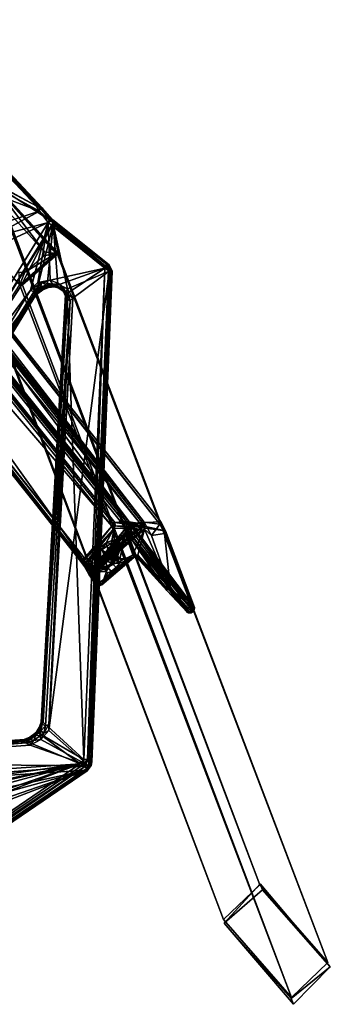
# Model space of a CAD drawing. Units: inches. Extents: x -2 to 322, y -6 to 178.
# Drawn here: x 268 to 272, y 23 to 35 of the extents above; entities that cross this region are included whole.
import ezdxf

# ---------------------------------------------------------------- set-up
doc = ezdxf.new("R2010")
doc.units = ezdxf.units.IN
doc.header["$MEASUREMENT"] = 0
doc.layers.add('SEAT-FRAME', color=5, linetype='Continuous')
doc.layers.add('SEAT-SEAT', color=5, linetype='Continuous')

# ---------------------------------------------------------------- blocks, each defined once
blk = doc.blocks.new('LMGE20_HAM_0T')
at = {"layer": 'SEAT-FRAME'}
for points in [[(7.621, -0.185, 12.399), (7.583, -0.195, 12.366), (-2.042, -7.874, 14.036)], [(-2.024, -7.884, 14.064), (7.621, -0.185, 12.399), (-2.042, -7.874, 14.036)], [(7.583, -0.195, 12.366), (2.004, -4.646, 13.322), (-2.042, -7.874, 14.036)], [(8.048, -0.705, 12.69), (7.621, -0.185, 12.399), (-2.024, -7.884, 14.064)], [(-1.867, -7.808, 13.802), (7.877, -0.133, 12.163), (-1.449, -8.164, 14.019)], [(7.877, -0.133, 12.163), (-1.867, -7.808, 13.802), (3.147, -3.833, 12.957)], [(-1.449, -8.164, 14.019), (7.877, -0.133, 12.163), (7.845, -0.699, 12.395)], [(-2.024, -7.884, 14.064), (-1.475, -8.348, 14.353), (8.048, -0.705, 12.69)], [(-1.461, -8.377, 14.361), (8.048, -0.705, 12.69), (-1.475, -8.348, 14.353)], [(8.048, -0.705, 12.69), (-1.461, -8.377, 14.361), (8.069, -0.731, 12.683)], [(-1.461, -8.377, 14.361), (-1.437, -8.389, 14.355), (8.069, -0.731, 12.683)], [(-1.416, -8.183, 14.015), (-1.449, -8.164, 14.019), (7.845, -0.699, 12.395)], [(8.069, -0.731, 12.683), (-1.437, -8.389, 14.355), (8.081, -0.75, 12.665)], [(-1.437, -8.389, 14.355), (-1.411, -8.402, 14.328), (8.081, -0.75, 12.665)], [(-1.422, -8.793, 13.315), (-1.397, -8.588, 13.242), (8.762, -0.762, 11.269)], [(8.784, -0.773, 11.281), (-1.422, -8.793, 13.315), (8.762, -0.762, 11.269)], [(7.872, -0.715, 12.388), (-1.416, -8.183, 14.015), (7.845, -0.699, 12.395)], [(-1.403, -8.204, 13.996), (-1.416, -8.183, 14.015), (7.872, -0.715, 12.388)], [(-1.411, -8.402, 14.328), (8.798, -0.791, 11.339), (8.081, -0.75, 12.665)], [(7.882, -0.742, 12.368), (-1.403, -8.204, 13.996), (7.872, -0.715, 12.388)], [(-1.403, -8.204, 13.996), (7.882, -0.742, 12.368), (-1.39, -8.357, 13.627)], [(-1.397, -8.588, 13.242), (8.055, -1.162, 11.355), (8.762, -0.762, 11.269)], [(7.882, -0.742, 12.368), (7.938, -0.944, 11.879), (-1.39, -8.357, 13.627)], [(8.8, -0.786, 11.308), (-1.422, -8.793, 13.315), (8.784, -0.773, 11.281)], [(-1.393, -8.803, 13.357), (-1.422, -8.793, 13.315), (8.8, -0.786, 11.308)], [(-1.411, -8.402, 14.328), (-1.393, -8.803, 13.357), (8.798, -0.791, 11.339)], [(8.8, -0.786, 11.308), (8.798, -0.791, 11.339), (-1.393, -8.803, 13.357)], [(-1.39, -8.357, 13.627), (7.938, -0.944, 11.879), (-1.413, -8.532, 13.268)], [(7.938, -0.944, 11.879), (8.021, -1.121, 11.382), (-1.413, -8.532, 13.268)], [(-1.413, -8.532, 13.268), (8.021, -1.121, 11.382), (-1.399, -8.555, 13.244)], [(8.021, -1.121, 11.382), (8.045, -1.129, 11.358), (-1.399, -8.555, 13.244)], [(-1.397, -8.588, 13.242), (-1.399, -8.555, 13.244), (8.045, -1.129, 11.358)], [(8.055, -1.162, 11.355), (-1.397, -8.588, 13.242), (8.045, -1.129, 11.358)], [(3.147, -3.833, 12.957), (-1.881, -7.768, 13.812), (3.465, -3.545, 12.913)], [(-1.881, -7.768, 13.812), (0.084, -6.188, 13.518), (3.465, -3.545, 12.913)], [(-1.867, -7.808, 13.802), (-1.881, -7.768, 13.812), (3.147, -3.833, 12.957)], [(2.004, -4.646, 13.322), (0.084, -6.188, 13.518), (-2.042, -7.874, 14.036)], [(2.572, -6.146, 28.313), (2.597, -6.152, 28.306), (-6.584, -9.624, 0.236)], [(0.084, -6.188, 13.518), (-1.911, -7.761, 13.839), (-2.042, -7.874, 14.036)], [(-1.881, -7.768, 13.812), (-1.911, -7.761, 13.839), (0.084, -6.188, 13.518)], [(2.996, -6.625, 28.234), (2.991, -6.65, 28.239), (-6.131, -10.099, 0.236)], [(1.696, -6.996, 28.704), (1.694, -6.963, 28.701), (-7.598, -10.51, 0.236)], [(2.124, -7.458, 28.622), (2.096, -7.454, 28.631), (-7.145, -10.985, 0.236)], [(-1.975, -7.805, 13.807), (-2.085, -7.867, 13.403), (-2.042, -7.874, 14.036)], [(-1.975, -7.805, 13.807), (-1.961, -7.807, 13.774), (-2.085, -7.867, 13.403)], [(-2.041, -7.881, 13.393), (-2.085, -7.867, 13.403), (-1.961, -7.807, 13.774)], [(-1.911, -7.761, 13.839), (-1.975, -7.805, 13.807), (-2.042, -7.874, 14.036)], [(-1.961, -7.807, 13.774), (-1.924, -7.821, 13.769), (-2.041, -7.881, 13.393)], [(-1.98, -7.859, 13.574), (-2.041, -7.881, 13.393), (-1.924, -7.821, 13.769)], [(-1.924, -7.789, 13.809), (-1.975, -7.805, 13.807), (-1.911, -7.761, 13.839)], [(-1.924, -7.789, 13.809), (-1.961, -7.807, 13.774), (-1.975, -7.805, 13.807)], [(-1.961, -7.807, 13.774), (-1.924, -7.789, 13.809), (-1.892, -7.805, 13.796)], [(-1.924, -7.821, 13.769), (-1.961, -7.807, 13.774), (-1.892, -7.805, 13.796)], [(-1.875, -7.88, 13.767), (-1.947, -7.855, 13.655), (-1.924, -7.821, 13.769)], [(-1.881, -7.768, 13.812), (-1.924, -7.789, 13.809), (-1.911, -7.761, 13.839)], [(-1.892, -7.805, 13.796), (-1.924, -7.789, 13.809), (-1.881, -7.768, 13.812)], [(-1.475, -8.196, 13.993), (-1.924, -7.821, 13.769), (-1.892, -7.805, 13.796)], [(-1.769, -7.965, 13.827), (-1.924, -7.821, 13.769), (-1.475, -8.196, 13.993)], [(-1.875, -7.88, 13.767), (-1.924, -7.821, 13.769), (-1.769, -7.965, 13.827)], [(-1.867, -7.808, 13.802), (-1.892, -7.805, 13.796), (-1.881, -7.768, 13.812)], [(-1.449, -8.164, 14.019), (-1.475, -8.196, 13.993), (-1.892, -7.805, 13.796)], [(-1.867, -7.808, 13.802), (-1.449, -8.164, 14.019), (-1.892, -7.805, 13.796)], [(-2.042, -7.874, 14.036), (-2.228, -8, 13.442), (-2.041, -7.91, 14.055)], [(-2.217, -7.964, 13.428), (-2.228, -8, 13.442), (-2.042, -7.874, 14.036)], [(-2.043, -7.932, 14.041), (-2.041, -7.91, 14.055), (-2.228, -8, 13.442)], [(-2.214, -8.033, 13.443), (-2.043, -7.932, 14.041), (-2.228, -8, 13.442)], [(-2.228, -8, 13.442), (-2.217, -7.964, 13.428), (-2.212, -7.982, 13.398)], [(-2.042, -7.874, 14.036), (-2.085, -7.867, 13.403), (-2.217, -7.964, 13.428)], [(-2.092, -7.883, 13.38), (-2.217, -7.964, 13.428), (-2.085, -7.867, 13.403)], [(-2.212, -7.982, 13.398), (-2.217, -7.964, 13.428), (-2.092, -7.883, 13.38)], [(-2.042, -8.096, 13.703), (-2.043, -7.932, 14.041), (-2.214, -8.033, 13.443)], [(-2.081, -7.911, 13.36), (-2.212, -7.982, 13.398), (-2.092, -7.883, 13.38)], [(-2.194, -7.999, 13.383), (-2.212, -7.982, 13.398), (-2.081, -7.911, 13.36)], [(-2.194, -7.999, 13.383), (-2.081, -7.911, 13.36), (-1.826, -8.433, 13.31)], [(-2.092, -7.883, 13.38), (-2.085, -7.867, 13.403), (-2.063, -7.888, 13.371)], [(-2.081, -7.911, 13.36), (-2.092, -7.883, 13.38), (-2.063, -7.888, 13.371)], [(-2.063, -7.888, 13.371), (-2.085, -7.867, 13.403), (-2.041, -7.881, 13.393)], [(-2.081, -7.911, 13.36), (-2.063, -7.888, 13.371), (-1.511, -8.543, 13.251)], [(-2.081, -7.911, 13.36), (-1.489, -8.59, 13.241), (-1.826, -8.433, 13.31)], [(-1.511, -8.543, 13.251), (-1.489, -8.59, 13.241), (-2.081, -7.911, 13.36)], [(-2.041, -7.881, 13.393), (-1.489, -8.525, 13.271), (-2.063, -7.888, 13.371)], [(-1.511, -8.543, 13.251), (-2.063, -7.888, 13.371), (-1.489, -8.525, 13.271)], [(-2.041, -7.91, 14.055), (-2.043, -7.932, 14.041), (-1.552, -8.344, 14.285)], [(-1.552, -8.344, 14.285), (-2.043, -7.932, 14.041), (-1.94, -8.161, 13.793)], [(-2.043, -7.932, 14.041), (-2, -8.11, 13.764), (-1.94, -8.161, 13.793)], [(-2.042, -8.096, 13.703), (-2, -8.11, 13.764), (-2.043, -7.932, 14.041)], [(-2.024, -7.884, 14.064), (-2.042, -7.874, 14.036), (-2.041, -7.91, 14.055)], [(-2.041, -7.881, 13.393), (-1.98, -7.859, 13.574), (-1.974, -7.887, 13.527)], [(-2.041, -7.881, 13.393), (-1.9, -8.033, 13.385), (-1.489, -8.525, 13.271)], [(-2.041, -7.881, 13.393), (-1.951, -7.953, 13.438), (-1.9, -8.033, 13.385)], [(-1.951, -7.953, 13.438), (-2.041, -7.881, 13.393), (-1.974, -7.887, 13.527)], [(-2.041, -7.91, 14.055), (-1.475, -8.348, 14.353), (-2.024, -7.884, 14.064)], [(-1.513, -8.353, 14.326), (-1.475, -8.348, 14.353), (-2.041, -7.91, 14.055)], [(-1.513, -8.353, 14.326), (-2.041, -7.91, 14.055), (-1.552, -8.344, 14.285)], [(-1.985, -7.883, 13.642), (-1.996, -8.047, 13.635), (-1.999, -7.923, 13.527)], [(-1.999, -7.923, 13.527), (-1.984, -7.969, 13.462), (-1.974, -7.887, 13.527)], [(-1.999, -7.923, 13.527), (-1.996, -8.047, 13.635), (-1.984, -7.969, 13.462)], [(-1.996, -8.047, 13.635), (-1.985, -7.883, 13.642), (-1.957, -8.045, 13.723)], [(-1.924, -7.895, 13.751), (-1.985, -7.883, 13.642), (-1.947, -7.855, 13.655)], [(-1.985, -7.883, 13.642), (-1.924, -7.895, 13.751), (-1.957, -8.045, 13.723)], [(-1.974, -7.887, 13.527), (-1.984, -7.969, 13.462), (-1.951, -7.953, 13.438)], [(-1.984, -7.969, 13.462), (-1.95, -8.026, 13.414), (-1.951, -7.953, 13.438)], [(-1.872, -7.926, 13.802), (-1.957, -8.045, 13.723), (-1.924, -7.895, 13.751)], [(-1.891, -8.096, 13.766), (-1.957, -8.045, 13.723), (-1.872, -7.926, 13.802)], [(-1.951, -7.953, 13.438), (-1.95, -8.026, 13.414), (-1.9, -8.033, 13.385)], [(-1.875, -7.88, 13.767), (-1.924, -7.895, 13.751), (-1.947, -7.855, 13.655)], [(-1.872, -7.926, 13.802), (-1.924, -7.895, 13.751), (-1.875, -7.88, 13.767)], [(-1.813, -7.974, 13.832), (-1.891, -8.096, 13.766), (-1.872, -7.926, 13.802)], [(-1.769, -7.965, 13.827), (-1.813, -7.974, 13.832), (-1.875, -7.88, 13.767)], [(-1.813, -7.974, 13.832), (-1.872, -7.926, 13.802), (-1.875, -7.88, 13.767)], [(-1.813, -7.974, 13.832), (-1.769, -7.965, 13.827), (-1.756, -8.034, 13.836)], [(-1.666, -8.09, 13.792), (-1.769, -7.965, 13.827), (-1.475, -8.196, 13.993)], [(-1.666, -8.09, 13.792), (-1.756, -8.034, 13.836), (-1.769, -7.965, 13.827)], [(-2.214, -8.019, 13.407), (-2.228, -8, 13.442), (-2.212, -7.982, 13.398)], [(-2.214, -8.019, 13.407), (-2.214, -8.033, 13.443), (-2.228, -8, 13.442)], [(-2.214, -8.019, 13.407), (-2.212, -7.982, 13.398), (-2.194, -7.999, 13.383)], [(-2.194, -7.999, 13.383), (-1.826, -8.433, 13.31), (-2.214, -8.019, 13.407)], [(-2.214, -8.019, 13.407), (-1.848, -8.448, 13.332), (-2.214, -8.033, 13.443)], [(-1.856, -8.45, 13.368), (-1.99, -8.219, 13.555), (-2.214, -8.033, 13.443)], [(-2.038, -8.158, 13.576), (-2.056, -8.111, 13.637), (-2.214, -8.033, 13.443)], [(-2.214, -8.033, 13.443), (-1.848, -8.448, 13.332), (-1.856, -8.45, 13.368)], [(-2.214, -8.033, 13.443), (-1.99, -8.219, 13.555), (-2.038, -8.158, 13.576)], [(-2.214, -8.033, 13.443), (-2.056, -8.111, 13.637), (-2.042, -8.096, 13.703)], [(-2, -8.11, 13.764), (-2.042, -8.096, 13.703), (-1.957, -8.045, 13.723)], [(-1.996, -8.047, 13.635), (-1.986, -8.093, 13.559), (-1.984, -7.969, 13.462)], [(-1.984, -7.969, 13.462), (-1.986, -8.093, 13.559), (-1.95, -8.026, 13.414)], [(-1.95, -8.026, 13.414), (-1.986, -8.093, 13.559), (-1.902, -8.089, 13.39)], [(-1.986, -8.093, 13.559), (-1.934, -8.162, 13.528), (-1.902, -8.089, 13.39)], [(-1.95, -8.026, 13.414), (-1.902, -8.089, 13.39), (-1.9, -8.033, 13.385)], [(-1.902, -8.089, 13.39), (-1.934, -8.162, 13.528), (-1.845, -8.147, 13.394)], [(-1.824, -8.116, 13.38), (-1.9, -8.033, 13.385), (-1.902, -8.089, 13.39)], [(-1.845, -8.147, 13.394), (-1.824, -8.116, 13.38), (-1.902, -8.089, 13.39)], [(-1.489, -8.525, 13.271), (-1.9, -8.033, 13.385), (-1.824, -8.116, 13.38)], [(-1.756, -8.034, 13.836), (-1.891, -8.096, 13.766), (-1.813, -7.974, 13.832)], [(-1.891, -8.096, 13.766), (-1.756, -8.034, 13.836), (-1.844, -8.152, 13.754)], [(-1.756, -8.034, 13.836), (-1.708, -8.097, 13.812), (-1.844, -8.152, 13.754)], [(-1.708, -8.097, 13.812), (-1.756, -8.034, 13.836), (-1.666, -8.09, 13.792)], [(-1.675, -8.154, 13.766), (-1.708, -8.097, 13.812), (-1.666, -8.09, 13.792)], [(-1.635, -8.162, 13.711), (-1.675, -8.154, 13.766), (-1.666, -8.09, 13.792)], [(-1.475, -8.196, 13.993), (-1.635, -8.162, 13.711), (-1.666, -8.09, 13.792)], [(-1.933, -8.268, 13.581), (-1.934, -8.162, 13.528), (-1.99, -8.219, 13.555)], [(-1.933, -8.268, 13.581), (-1.99, -8.219, 13.555), (-1.856, -8.45, 13.368)], [(-1.844, -8.152, 13.754), (-1.94, -8.161, 13.793), (-1.891, -8.096, 13.766)], [(-1.94, -8.161, 13.793), (-1.893, -8.221, 13.771), (-1.552, -8.344, 14.285)], [(-1.845, -8.147, 13.394), (-1.934, -8.162, 13.528), (-1.787, -8.195, 13.424)], [(-1.933, -8.268, 13.581), (-1.886, -8.205, 13.547), (-1.934, -8.162, 13.528)], [(-1.934, -8.162, 13.528), (-1.886, -8.205, 13.547), (-1.787, -8.195, 13.424)], [(-1.847, -8.226, 13.586), (-1.886, -8.205, 13.547), (-1.933, -8.268, 13.581)], [(-1.893, -8.221, 13.771), (-1.875, -8.27, 13.709), (-1.552, -8.344, 14.285)], [(-1.787, -8.195, 13.424), (-1.886, -8.205, 13.547), (-1.729, -8.23, 13.481)], [(-1.886, -8.205, 13.547), (-1.847, -8.226, 13.586), (-1.729, -8.23, 13.481)], [(-1.749, -8.178, 13.418), (-1.824, -8.116, 13.38), (-1.845, -8.147, 13.394)], [(-1.787, -8.195, 13.424), (-1.749, -8.178, 13.418), (-1.845, -8.147, 13.394)], [(-1.817, -8.203, 13.704), (-1.844, -8.152, 13.754), (-1.708, -8.097, 13.812)], [(-1.824, -8.116, 13.38), (-1.749, -8.178, 13.418), (-1.489, -8.525, 13.271)], [(-1.674, -8.241, 13.584), (-1.823, -8.227, 13.642), (-1.661, -8.201, 13.701)], [(-1.823, -8.227, 13.642), (-1.817, -8.203, 13.704), (-1.661, -8.201, 13.701)], [(-1.675, -8.154, 13.766), (-1.817, -8.203, 13.704), (-1.708, -8.097, 13.812)], [(-1.661, -8.201, 13.701), (-1.817, -8.203, 13.704), (-1.675, -8.154, 13.766)], [(-1.729, -8.23, 13.481), (-1.749, -8.178, 13.418), (-1.787, -8.195, 13.424)], [(-1.749, -8.178, 13.418), (-1.661, -8.216, 13.536), (-1.489, -8.525, 13.271)], [(-1.661, -8.216, 13.536), (-1.749, -8.178, 13.418), (-1.729, -8.23, 13.481)], [(-1.674, -8.241, 13.584), (-1.661, -8.216, 13.536), (-1.729, -8.23, 13.481)], [(-1.661, -8.201, 13.701), (-1.675, -8.154, 13.766), (-1.635, -8.162, 13.711)], [(-1.661, -8.216, 13.536), (-1.674, -8.241, 13.584), (-1.633, -8.195, 13.645)], [(-1.674, -8.241, 13.584), (-1.661, -8.201, 13.701), (-1.633, -8.195, 13.645)], [(-1.633, -8.195, 13.645), (-1.661, -8.201, 13.701), (-1.635, -8.162, 13.711)], [(-1.633, -8.195, 13.645), (-1.489, -8.525, 13.271), (-1.661, -8.216, 13.536)], [(-1.633, -8.195, 13.645), (-1.635, -8.162, 13.711), (-1.475, -8.196, 13.993)], [(-1.475, -8.196, 13.993), (-1.489, -8.525, 13.271), (-1.633, -8.195, 13.645)], [(-1.446, -8.206, 13.999), (-1.489, -8.525, 13.271), (-1.475, -8.196, 13.993)], [(-1.449, -8.541, 13.265), (-1.489, -8.525, 13.271), (-1.446, -8.206, 13.999)], [(-1.449, -8.164, 14.019), (-1.446, -8.206, 13.999), (-1.475, -8.196, 13.993)], [(-1.416, -8.183, 14.015), (-1.446, -8.206, 13.999), (-1.449, -8.164, 14.019)], [(-1.403, -8.204, 13.996), (-1.449, -8.541, 13.265), (-1.446, -8.206, 13.999)], [(-1.413, -8.532, 13.268), (-1.449, -8.541, 13.265), (-1.403, -8.204, 13.996)], [(-1.416, -8.183, 14.015), (-1.403, -8.204, 13.996), (-1.446, -8.206, 13.999)], [(-1.39, -8.357, 13.627), (-1.413, -8.532, 13.268), (-1.403, -8.204, 13.996)], [(-1.89, -8.284, 13.644), (-1.847, -8.226, 13.586), (-1.933, -8.268, 13.581)], [(-1.89, -8.284, 13.644), (-1.933, -8.268, 13.581), (-1.856, -8.45, 13.368)], [(-1.847, -8.226, 13.586), (-1.89, -8.284, 13.644), (-1.823, -8.227, 13.642)], [(-1.89, -8.284, 13.644), (-1.875, -8.27, 13.709), (-1.823, -8.227, 13.642)], [(-1.875, -8.27, 13.709), (-1.89, -8.284, 13.644), (-1.856, -8.45, 13.368)], [(-1.552, -8.344, 14.285), (-1.875, -8.27, 13.709), (-1.856, -8.45, 13.368)], [(-1.851, -8.471, 13.36), (-1.552, -8.344, 14.285), (-1.856, -8.45, 13.368)], [(-1.556, -8.377, 14.281), (-1.552, -8.344, 14.285), (-1.851, -8.471, 13.36)], [(-1.823, -8.227, 13.642), (-1.674, -8.241, 13.584), (-1.847, -8.226, 13.586)], [(-1.729, -8.23, 13.481), (-1.847, -8.226, 13.586), (-1.674, -8.241, 13.584)], [(-1.513, -8.353, 14.326), (-1.552, -8.344, 14.285), (-1.556, -8.377, 14.281)], [(-1.492, -8.372, 14.353), (-1.475, -8.348, 14.353), (-1.513, -8.353, 14.326)], [(-1.461, -8.377, 14.361), (-1.475, -8.348, 14.353), (-1.492, -8.372, 14.353)], [(-1.547, -8.404, 14.317), (-1.556, -8.377, 14.281), (-2.574, -9.153, 13.587)], [(-2.574, -9.153, 13.587), (-1.556, -8.377, 14.281), (-2.287, -8.882, 13.437)], [(-2.57, -9.18, 13.613), (-1.547, -8.404, 14.317), (-2.574, -9.153, 13.587)], [(-2.554, -9.216, 13.619), (-1.547, -8.404, 14.317), (-2.57, -9.18, 13.613)], [(-1.5, -8.413, 14.346), (-1.547, -8.404, 14.317), (-2.554, -9.216, 13.619)], [(-1.469, -8.43, 14.342), (-1.5, -8.413, 14.346), (-2.554, -9.216, 13.619)], [(-2.533, -9.234, 13.613), (-1.469, -8.43, 14.342), (-2.554, -9.216, 13.619)], [(-2.51, -9.243, 13.599), (-1.469, -8.43, 14.342), (-2.533, -9.234, 13.613)], [(-1.453, -8.442, 14.318), (-1.469, -8.43, 14.342), (-2.51, -9.243, 13.599)], [(-2.51, -9.243, 13.599), (-1.51, -8.865, 13.392), (-1.453, -8.442, 14.318)], [(-1.556, -8.377, 14.281), (-1.857, -8.491, 13.354), (-2.287, -8.882, 13.437)], [(-1.851, -8.471, 13.36), (-1.857, -8.491, 13.354), (-1.556, -8.377, 14.281)], [(-1.848, -8.448, 13.332), (-1.841, -8.493, 13.324), (-1.857, -8.491, 13.354)], [(-1.851, -8.471, 13.36), (-1.848, -8.448, 13.332), (-1.857, -8.491, 13.354)], [(-1.851, -8.471, 13.36), (-1.856, -8.45, 13.368), (-1.848, -8.448, 13.332)], [(-1.829, -8.503, 13.311), (-1.841, -8.493, 13.324), (-1.826, -8.433, 13.31)], [(-1.489, -8.59, 13.241), (-1.829, -8.503, 13.311), (-1.826, -8.433, 13.31)], [(-1.556, -8.377, 14.281), (-1.492, -8.372, 14.353), (-1.513, -8.353, 14.326)], [(-1.492, -8.372, 14.353), (-1.556, -8.377, 14.281), (-1.547, -8.404, 14.317)], [(-1.492, -8.372, 14.353), (-1.547, -8.404, 14.317), (-1.5, -8.413, 14.346)], [(-1.411, -8.402, 14.328), (-1.51, -8.865, 13.392), (-1.393, -8.803, 13.357)], [(-1.453, -8.442, 14.318), (-1.51, -8.865, 13.392), (-1.411, -8.402, 14.328)], [(-1.492, -8.372, 14.353), (-1.5, -8.413, 14.346), (-1.461, -8.377, 14.361)], [(-1.461, -8.377, 14.361), (-1.5, -8.413, 14.346), (-1.469, -8.43, 14.342)], [(-1.437, -8.389, 14.355), (-1.461, -8.377, 14.361), (-1.469, -8.43, 14.342)], [(-1.437, -8.389, 14.355), (-1.469, -8.43, 14.342), (-1.411, -8.402, 14.328)], [(-1.469, -8.43, 14.342), (-1.453, -8.442, 14.318), (-1.411, -8.402, 14.328)], [(-2.287, -8.882, 13.437), (-1.857, -8.491, 13.354), (-2.265, -8.892, 13.404)], [(-2.266, -8.93, 13.398), (-1.829, -8.503, 13.311), (-1.489, -8.59, 13.241)], [(-2.266, -8.93, 13.398), (-2.265, -8.892, 13.404), (-1.829, -8.503, 13.311)], [(-1.489, -8.59, 13.241), (-1.571, -8.681, 13.263), (-2.266, -8.93, 13.398)], [(-1.857, -8.491, 13.354), (-1.841, -8.493, 13.324), (-2.265, -8.892, 13.404)], [(-2.265, -8.892, 13.404), (-1.841, -8.493, 13.324), (-1.829, -8.503, 13.311)], [(-1.571, -8.681, 13.263), (-1.397, -8.588, 13.242), (-1.422, -8.793, 13.315)], [(-1.397, -8.588, 13.242), (-1.571, -8.681, 13.263), (-1.489, -8.59, 13.241)], [(-1.511, -8.543, 13.251), (-1.489, -8.525, 13.271), (-1.449, -8.541, 13.265)], [(-1.442, -8.567, 13.244), (-1.511, -8.543, 13.251), (-1.449, -8.541, 13.265)], [(-1.511, -8.543, 13.251), (-1.442, -8.567, 13.244), (-1.489, -8.59, 13.241)], [(-1.442, -8.567, 13.244), (-1.397, -8.588, 13.242), (-1.489, -8.59, 13.241)], [(-1.449, -8.541, 13.265), (-1.413, -8.532, 13.268), (-1.399, -8.555, 13.244)], [(-1.442, -8.567, 13.244), (-1.449, -8.541, 13.265), (-1.399, -8.555, 13.244)], [(-1.399, -8.555, 13.244), (-1.397, -8.588, 13.242), (-1.442, -8.567, 13.244)], [(-2.266, -8.93, 13.398), (-1.571, -8.681, 13.263), (-1.543, -8.852, 13.336)], [(-1.543, -8.852, 13.336), (-1.571, -8.681, 13.263), (-1.422, -8.793, 13.315)], [(-2.522, -9.228, 13.533), (-2.266, -8.93, 13.398), (-1.543, -8.852, 13.336)], [(-1.532, -8.871, 13.36), (-2.522, -9.228, 13.533), (-1.543, -8.852, 13.336)], [(-1.51, -8.865, 13.392), (-2.51, -9.243, 13.599), (-2.517, -9.245, 13.564)], [(-2.517, -9.245, 13.564), (-1.532, -8.871, 13.36), (-1.51, -8.865, 13.392)], [(-1.543, -8.852, 13.336), (-1.422, -8.793, 13.315), (-1.532, -8.871, 13.36)], [(-1.393, -8.803, 13.357), (-1.532, -8.871, 13.36), (-1.422, -8.793, 13.315)], [(-1.532, -8.871, 13.36), (-1.393, -8.803, 13.357), (-1.51, -8.865, 13.392)], [(-2.578, -9.161, 13.564), (-2.287, -8.882, 13.437), (-2.568, -9.172, 13.539)], [(-2.574, -9.153, 13.587), (-2.287, -8.882, 13.437), (-2.578, -9.161, 13.564)], [(-2.287, -8.882, 13.437), (-2.265, -8.892, 13.404), (-2.568, -9.172, 13.539)], [(-2.568, -9.172, 13.539), (-2.265, -8.892, 13.404), (-2.555, -9.195, 13.527)], [(-2.266, -8.93, 13.398), (-2.555, -9.195, 13.527), (-2.265, -8.892, 13.404)], [(-2.555, -9.195, 13.527), (-2.266, -8.93, 13.398), (-2.522, -9.228, 13.533)], [(-2.517, -9.245, 13.564), (-2.522, -9.228, 13.533), (-1.532, -8.871, 13.36)], [(-2.57, -9.18, 13.613), (-2.574, -9.153, 13.587), (-2.581, -9.198, 13.582)], [(-2.581, -9.198, 13.582), (-2.574, -9.153, 13.587), (-2.578, -9.161, 13.564)], [(-2.581, -9.198, 13.582), (-2.578, -9.161, 13.564), (-2.573, -9.205, 13.551)], [(-2.554, -9.216, 13.619), (-2.57, -9.18, 13.613), (-2.581, -9.198, 13.582)], [(-2.553, -9.237, 13.581), (-2.581, -9.198, 13.582), (-2.573, -9.205, 13.551)], [(-2.554, -9.216, 13.619), (-2.581, -9.198, 13.582), (-2.553, -9.237, 13.581)], [(-2.573, -9.205, 13.551), (-2.578, -9.161, 13.564), (-2.568, -9.172, 13.539)], [(-2.568, -9.172, 13.539), (-2.555, -9.195, 13.527), (-2.573, -9.205, 13.551)], [(-2.555, -9.195, 13.527), (-2.551, -9.226, 13.545), (-2.573, -9.205, 13.551)], [(-2.573, -9.205, 13.551), (-2.551, -9.226, 13.545), (-2.553, -9.237, 13.581)], [(-2.555, -9.195, 13.527), (-2.522, -9.228, 13.533), (-2.551, -9.226, 13.545)], [(-2.533, -9.234, 13.613), (-2.554, -9.216, 13.619), (-2.553, -9.237, 13.581)], [(-2.551, -9.226, 13.545), (-2.517, -9.245, 13.564), (-2.553, -9.237, 13.581)], [(-2.51, -9.243, 13.599), (-2.533, -9.234, 13.613), (-2.553, -9.237, 13.581)], [(-2.51, -9.243, 13.599), (-2.553, -9.237, 13.581), (-2.517, -9.245, 13.564)], [(-2.551, -9.226, 13.545), (-2.522, -9.228, 13.533), (-2.517, -9.245, 13.564)], [(-6.631, -9.63, 0.079), (-7.688, -10.535), (-7.611, -10.506, 0.236)], [(-6.118, -10.103, 0.236), (-6.195, -10.132), (-6.631, -9.63, 0.079)], [(-6.195, -10.132), (-6.118, -10.103, 0.236), (-7.201, -11.017, 0.079)], [(-7.201, -11.017, 0.079), (-7.611, -10.506, 0.236), (-7.688, -10.535)]]:
    blk.add_3dface(points, dxfattribs=at)
for points, invisible_edges in [([(1.694, -6.963, 28.701), (2.572, -6.146, 28.313), (-6.584, -9.624, 0.236)], 12), ([(-6.584, -9.624, 0.236), (2.597, -6.152, 28.306), (-6.131, -10.099, 0.236)], 2), ([(2.597, -6.152, 28.306), (2.996, -6.625, 28.234), (-6.131, -10.099, 0.236)], 12), ([(2.991, -6.65, 28.239), (2.124, -7.458, 28.622), (-7.145, -10.985, 0.236)], 12), ([(-6.131, -10.099, 0.236), (2.991, -6.65, 28.239), (-7.145, -10.985, 0.236)], 2), ([(-7.598, -10.51, 0.236), (1.694, -6.963, 28.701), (-6.584, -9.624, 0.236)], 2), ([(2.096, -7.454, 28.631), (1.696, -6.996, 28.704), (-7.598, -10.51, 0.236)], 12), ([(-7.145, -10.985, 0.236), (2.096, -7.454, 28.631), (-7.598, -10.51, 0.236)], 2), ([(-1.924, -7.821, 13.769), (-1.947, -7.855, 13.655), (-1.98, -7.859, 13.574)], 2), ([(-1.985, -7.883, 13.642), (-1.999, -7.923, 13.527), (-1.974, -7.887, 13.527)], 12), ([(-1.947, -7.855, 13.655), (-1.985, -7.883, 13.642), (-1.974, -7.887, 13.527)], 2), ([(-1.98, -7.859, 13.574), (-1.947, -7.855, 13.655), (-1.974, -7.887, 13.527)], 1), ([(-1.826, -8.433, 13.31), (-1.848, -8.448, 13.332), (-2.214, -8.019, 13.407)], 1), ([(-1.986, -8.093, 13.559), (-1.996, -8.047, 13.635), (-2.056, -8.111, 13.637)], 12), ([(-2.056, -8.111, 13.637), (-1.996, -8.047, 13.635), (-2.042, -8.096, 13.703)], 2), ([(-2.038, -8.158, 13.576), (-1.986, -8.093, 13.559), (-2.056, -8.111, 13.637)], 2), ([(-1.957, -8.045, 13.723), (-2.042, -8.096, 13.703), (-1.996, -8.047, 13.635)], 2), ([(-1.934, -8.162, 13.528), (-1.986, -8.093, 13.559), (-2.038, -8.158, 13.576)], 12), ([(-1.957, -8.045, 13.723), (-1.891, -8.096, 13.766), (-2, -8.11, 13.764)], 2), ([(-1.99, -8.219, 13.555), (-1.934, -8.162, 13.528), (-2.038, -8.158, 13.576)], 2), ([(-2, -8.11, 13.764), (-1.891, -8.096, 13.766), (-1.94, -8.161, 13.793)], 1), ([(-1.893, -8.221, 13.771), (-1.94, -8.161, 13.793), (-1.844, -8.152, 13.754)], 12), ([(-1.844, -8.152, 13.754), (-1.817, -8.203, 13.704), (-1.893, -8.221, 13.771)], 12), ([(-1.893, -8.221, 13.771), (-1.817, -8.203, 13.704), (-1.875, -8.27, 13.709)], 2), ([(-1.817, -8.203, 13.704), (-1.823, -8.227, 13.642), (-1.875, -8.27, 13.709)], 12), ([(-1.826, -8.433, 13.31), (-1.841, -8.493, 13.324), (-1.848, -8.448, 13.332)], 12), ([(-7.201, -11.017, 0.079), (-7.688, -10.535), (-6.631, -9.63, 0.079)], 12), ([(-6.631, -9.63, 0.079), (-7.611, -10.506, 0.236), (-6.118, -10.103, 0.236)], 2), ([(-7.145, -10.985, 0.236), (-7.598, -10.51, 0.236), (-6.584, -9.624, 0.236)], 12), ([(-6.195, -10.132), (-7.201, -11.017, 0.079), (-6.631, -9.63, 0.079)], 2), ([(-6.131, -10.099, 0.236), (-7.145, -10.985, 0.236), (-6.584, -9.624, 0.236)], 2), ([(-7.611, -10.506, 0.236), (-7.201, -11.017, 0.079), (-6.118, -10.103, 0.236)], 12)]:
    blk.add_3dface(points, dxfattribs=dict(at, invisible_edges=invisible_edges))
at = {"layer": 'SEAT-SEAT'}
for points in [[(-4.886, -2.814, 30.18), (-5.132, -3.625, 30.85), (-4.55, -7.751, 33.03)], [(-4.633, -7.832, 32.867), (-5.074, -5.819, 31.917), (-4.961, -2.817, 29.957)], [(-4.961, -2.817, 29.957), (-0.905, -5.286, 30.17), (1.597, -7.178, 30.526)], [(1.597, -7.178, 30.526), (-4.108, -3.667, 30.2), (-4.961, -2.817, 29.957)], [(-4.961, -2.817, 29.957), (-4.536, -3.876, 30.464), (-4.577, -7.865, 32.861)], [(-4.577, -7.865, 32.861), (-4.633, -7.832, 32.867), (-4.961, -2.817, 29.957)], [(-4.886, -2.814, 30.18), (-4.25, -7.033, 32.502), (-4.503, -3.68, 30.577)], [(-4.55, -7.751, 33.03), (-4.25, -7.033, 32.502), (-4.886, -2.814, 30.18)], [(4.901, -3.107, 30.066), (3.771, -4.281, 30.213), (2.66, -7.221, 30.559)], [(2.66, -7.221, 30.559), (2.731, -7.176, 30.533), (4.901, -3.107, 30.066)], [(4.901, -3.107, 30.066), (2.731, -7.176, 30.533), (4.963, -3.113, 30.056)], [(4.963, -3.113, 30.056), (2.731, -7.176, 30.533), (3.674, -6.284, 30.122)], [(-4.111, -3.585, 30.39), (-4.144, -3.632, 30.374), (1.609, -7.145, 30.705)], [(-4.111, -3.585, 30.39), (1.631, -7.102, 30.712), (-0.856, -5.252, 30.389)], [(1.631, -7.102, 30.712), (-4.111, -3.585, 30.39), (1.609, -7.145, 30.705)], [(-5.132, -3.625, 30.85), (-4.983, -5.681, 32.03), (-4.55, -7.751, 33.03)], [(-4.25, -7.033, 32.502), (-4.477, -3.783, 30.621), (-4.503, -3.68, 30.577)], [(-4.153, -3.659, 30.332), (-4.177, -3.652, 30.234), (1.526, -7.145, 30.546)], [(-4.108, -3.667, 30.2), (1.526, -7.145, 30.546), (-4.177, -3.652, 30.234)], [(-4.153, -3.659, 30.332), (1.584, -7.176, 30.655), (-4.144, -3.632, 30.374)], [(1.584, -7.176, 30.655), (-4.153, -3.659, 30.332), (1.526, -7.145, 30.546)], [(1.584, -7.176, 30.655), (1.592, -7.163, 30.684), (-4.144, -3.632, 30.374)], [(1.609, -7.145, 30.705), (-4.144, -3.632, 30.374), (1.592, -7.163, 30.684)], [(1.597, -7.178, 30.526), (1.526, -7.145, 30.546), (-4.108, -3.667, 30.2)], [(-7.347, -3.811, 32.398), (-7.375, -3.829, 32.298), (-4.615, -7.831, 33.001)], [(-7.361, -3.822, 32.251), (-4.633, -7.832, 32.867), (-7.375, -3.829, 32.298)], [(-7.375, -3.829, 32.298), (-4.641, -7.84, 32.911), (-4.615, -7.831, 33.001)], [(-4.633, -7.832, 32.867), (-4.641, -7.84, 32.911), (-7.375, -3.829, 32.298)], [(-7.361, -3.822, 32.251), (-5.413, -5.804, 32.145), (-4.633, -7.832, 32.867)], [(-7.347, -3.811, 32.398), (-4.615, -7.831, 33.001), (-7.331, -3.803, 32.416)], [(-7.331, -3.803, 32.416), (-4.58, -7.822, 33.034), (-7.292, -3.794, 32.432)], [(-4.615, -7.831, 33.001), (-4.58, -7.822, 33.034), (-7.331, -3.803, 32.416)], [(-7.292, -3.794, 32.432), (-4.58, -7.822, 33.034), (-7.253, -3.787, 32.427)], [(-4.55, -7.751, 33.03), (-5.306, -5.759, 32.305), (-7.253, -3.787, 32.427)], [(-4.58, -7.822, 33.034), (-4.562, -7.79, 33.041), (-7.253, -3.787, 32.427)], [(-4.562, -7.79, 33.041), (-4.55, -7.751, 33.03), (-7.253, -3.787, 32.427)], [(-4.496, -3.845, 30.472), (-4.278, -7.046, 32.321), (-4.536, -3.876, 30.464)], [(-4.452, -3.867, 30.584), (-4.231, -7.024, 32.416), (-4.496, -3.845, 30.472)], [(-4.496, -3.845, 30.472), (-4.231, -7.024, 32.416), (-4.261, -7.003, 32.33)], [(-4.496, -3.845, 30.472), (-4.261, -7.003, 32.33), (-4.278, -7.046, 32.321)], [(-4.456, -3.797, 30.594), (-4.477, -3.783, 30.621), (-4.238, -7.007, 32.454)], [(-4.238, -7.007, 32.454), (-4.477, -3.783, 30.621), (-4.25, -7.033, 32.502)], [(-4.452, -3.867, 30.584), (-4.456, -3.797, 30.594), (-4.238, -7.007, 32.454)], [(-4.536, -3.876, 30.464), (-4.307, -7.099, 32.326), (-4.577, -7.865, 32.861)], [(-4.536, -3.876, 30.464), (-4.278, -7.046, 32.321), (-4.307, -7.099, 32.326)], [(-4.231, -7.024, 32.416), (-4.452, -3.867, 30.584), (-4.238, -7.007, 32.454)], [(3.771, -4.281, 30.213), (2.424, -6.476, 30.48), (2.66, -7.221, 30.559)], [(-0.951, -5.235, 30.164), (1.681, -6.974, 28.724), (-0.905, -5.286, 30.17)], [(1.681, -6.974, 28.724), (-0.951, -5.235, 30.164), (1.694, -6.958, 28.701)], [(2.515, -7.331, 30.579), (2.16, -6.567, 30.491), (-0.856, -5.252, 30.389)], [(-0.856, -5.252, 30.389), (1.631, -7.102, 30.712), (2.515, -7.331, 30.579)], [(2.498, -7.389, 30.344), (-0.905, -5.286, 30.17), (1.681, -6.974, 28.724)], [(-0.905, -5.286, 30.17), (2.491, -7.398, 30.372), (1.597, -7.178, 30.526)], [(2.491, -7.398, 30.372), (-0.905, -5.286, 30.17), (2.498, -7.389, 30.344)], [(-5.211, -5.839, 32.293), (-5.306, -5.759, 32.305), (-4.55, -7.751, 33.03)], [(-4.993, -5.77, 32.099), (-5.066, -5.829, 32.183), (-4.55, -7.751, 33.03)], [(-4.55, -7.751, 33.03), (-4.983, -5.681, 32.03), (-4.993, -5.77, 32.099)], [(-4.633, -7.832, 32.867), (-5.413, -5.804, 32.145), (-5.297, -5.907, 32.126)], [(-4.633, -7.832, 32.867), (-5.297, -5.907, 32.126), (-5.163, -5.894, 32.029)], [(-5.066, -5.829, 32.183), (-5.211, -5.839, 32.293), (-4.55, -7.751, 33.03)], [(-4.633, -7.832, 32.867), (-5.163, -5.894, 32.029), (-5.074, -5.819, 31.917)], [(3.674, -6.284, 30.122), (2.731, -7.176, 30.533), (3.622, -6.374, 30.13)], [(3.619, -6.398, 30.091), (2.707, -7.253, 30.486), (3.544, -6.437, 29.92)], [(2.707, -7.253, 30.486), (3.619, -6.398, 30.091), (2.717, -7.227, 30.52)], [(2.717, -7.227, 30.52), (3.622, -6.374, 30.13), (2.731, -7.176, 30.533)], [(3.619, -6.398, 30.091), (3.622, -6.374, 30.13), (2.717, -7.227, 30.52)], [(2.309, -6.566, 30.49), (2.66, -7.221, 30.559), (2.424, -6.476, 30.48)], [(3.544, -6.437, 29.92), (2.524, -7.391, 30.368), (2.997, -6.65, 28.269)], [(2.707, -7.253, 30.486), (2.524, -7.391, 30.368), (3.544, -6.437, 29.92)], [(2.109, -7.433, 28.624), (2.132, -7.286, 28.598), (2.999, -6.625, 28.24)], [(2.109, -7.433, 28.624), (2.999, -6.625, 28.24), (2.113, -7.462, 28.639)], [(2.997, -6.65, 28.269), (2.113, -7.462, 28.639), (2.999, -6.625, 28.24)], [(2.524, -7.391, 30.368), (2.113, -7.462, 28.639), (2.997, -6.65, 28.269)], [(2.132, -7.286, 28.598), (2.822, -6.655, 28.295), (2.999, -6.625, 28.24)], [(2.515, -7.331, 30.579), (2.309, -6.566, 30.49), (2.16, -6.567, 30.491)], [(2.515, -7.331, 30.579), (2.66, -7.221, 30.559), (2.309, -6.566, 30.49)], [(-4.148, -7.2, 32.575), (-4.25, -7.033, 32.502), (-4.55, -7.751, 33.03)], [(-4.278, -7.046, 32.321), (-4.247, -7.14, 32.364), (-4.307, -7.099, 32.326)], [(-4.261, -7.003, 32.33), (-4.229, -7.1, 32.391), (-4.278, -7.046, 32.321)], [(-4.229, -7.1, 32.391), (-4.247, -7.14, 32.364), (-4.278, -7.046, 32.321)], [(-4.229, -7.1, 32.391), (-4.261, -7.003, 32.33), (-4.231, -7.024, 32.416)], [(-4.238, -7.007, 32.454), (-4.25, -7.033, 32.502), (-4.203, -7.094, 32.492)], [(-4.25, -7.033, 32.502), (-4.148, -7.2, 32.575), (-4.203, -7.094, 32.492)], [(-4.201, -7.104, 32.452), (-4.231, -7.024, 32.416), (-4.238, -7.007, 32.454)], [(-4.201, -7.104, 32.452), (-4.238, -7.007, 32.454), (-4.203, -7.094, 32.492)], [(-4.201, -7.104, 32.452), (-4.229, -7.1, 32.391), (-4.231, -7.024, 32.416)], [(2.109, -7.433, 28.624), (1.681, -6.974, 28.724), (1.694, -6.958, 28.701)], [(1.681, -6.974, 28.724), (2.113, -7.462, 28.639), (2.498, -7.389, 30.344)], [(2.109, -7.433, 28.624), (2.113, -7.462, 28.639), (1.681, -6.974, 28.724)], [(1.694, -6.958, 28.701), (1.864, -6.956, 28.645), (1.865, -7.03, 28.653)], [(1.694, -6.958, 28.701), (1.865, -7.03, 28.653), (2.109, -7.433, 28.624)], [(1.865, -7.03, 28.653), (2.08, -7.275, 28.614), (2.109, -7.433, 28.624)], [(-4.577, -7.865, 32.861), (-4.307, -7.099, 32.326), (-4.232, -7.235, 32.38)], [(-4.307, -7.099, 32.326), (-4.247, -7.14, 32.364), (-4.232, -7.235, 32.38)], [(-4.177, -7.177, 32.419), (-4.247, -7.14, 32.364), (-4.229, -7.1, 32.391)], [(-4.177, -7.177, 32.419), (-4.185, -7.227, 32.392), (-4.247, -7.14, 32.364)], [(-4.185, -7.227, 32.392), (-4.232, -7.235, 32.38), (-4.247, -7.14, 32.364)], [(-4.177, -7.177, 32.419), (-4.229, -7.1, 32.391), (-4.201, -7.104, 32.452)], [(-4.148, -7.2, 32.575), (-4.141, -7.175, 32.529), (-4.203, -7.094, 32.492)], [(-4.141, -7.175, 32.529), (-4.201, -7.104, 32.452), (-4.203, -7.094, 32.492)], [(-4.131, -7.186, 32.49), (-4.177, -7.177, 32.419), (-4.201, -7.104, 32.452)], [(-4.131, -7.186, 32.49), (-4.201, -7.104, 32.452), (-4.141, -7.175, 32.529)], [(-4.185, -7.227, 32.392), (-4.177, -7.177, 32.419), (-4.121, -7.238, 32.416)], [(-4.106, -7.225, 32.442), (-4.177, -7.177, 32.419), (-4.131, -7.186, 32.49)], [(-4.121, -7.238, 32.416), (-4.177, -7.177, 32.419), (-4.106, -7.225, 32.442)], [(-4.076, -7.216, 32.529), (-4.141, -7.175, 32.529), (-4.148, -7.2, 32.575)], [(-4.076, -7.216, 32.529), (-4.131, -7.186, 32.49), (-4.141, -7.175, 32.529)], [(-4.076, -7.216, 32.529), (-4.106, -7.225, 32.442), (-4.131, -7.186, 32.49)], [(1.589, -7.198, 30.573), (1.584, -7.176, 30.655), (1.526, -7.145, 30.546)], [(1.589, -7.198, 30.573), (1.526, -7.145, 30.546), (1.597, -7.178, 30.526)], [(1.592, -7.163, 30.684), (1.584, -7.176, 30.655), (1.647, -7.238, 30.702)], [(1.635, -7.261, 30.593), (1.584, -7.176, 30.655), (1.589, -7.198, 30.573)], [(1.647, -7.238, 30.702), (1.584, -7.176, 30.655), (1.635, -7.261, 30.593)], [(1.635, -7.261, 30.593), (1.589, -7.198, 30.573), (1.597, -7.178, 30.526)], [(1.674, -7.233, 30.738), (1.609, -7.145, 30.705), (1.592, -7.163, 30.684)], [(1.592, -7.163, 30.684), (1.647, -7.238, 30.702), (1.674, -7.233, 30.738)], [(2.491, -7.398, 30.372), (1.688, -7.32, 30.586), (1.597, -7.178, 30.526)], [(1.597, -7.178, 30.526), (1.688, -7.32, 30.586), (1.635, -7.261, 30.593)], [(1.73, -7.252, 30.769), (1.631, -7.102, 30.712), (1.609, -7.145, 30.705)], [(1.609, -7.145, 30.705), (1.674, -7.233, 30.738), (1.73, -7.252, 30.769)], [(2.515, -7.331, 30.579), (1.631, -7.102, 30.712), (1.73, -7.199, 30.746)], [(1.73, -7.252, 30.769), (1.73, -7.199, 30.746), (1.631, -7.102, 30.712)], [(2.717, -7.227, 30.52), (2.731, -7.176, 30.533), (2.66, -7.221, 30.559)], [(-4.232, -7.235, 32.38), (-4.117, -7.342, 32.405), (-4.577, -7.865, 32.861)], [(-4.492, -7.8, 33.041), (-4.148, -7.2, 32.575), (-4.55, -7.751, 33.03)], [(-4.008, -7.266, 32.571), (-4.148, -7.2, 32.575), (-4.492, -7.8, 33.041)], [(1.589, -7.58, 31.024), (-4.008, -7.266, 32.571), (-4.492, -7.8, 33.041)], [(-4.232, -7.235, 32.38), (-4.185, -7.227, 32.392), (-4.149, -7.277, 32.395)], [(-4.149, -7.277, 32.395), (-4.117, -7.342, 32.405), (-4.232, -7.235, 32.38)], [(-4.121, -7.238, 32.416), (-4.149, -7.277, 32.395), (-4.185, -7.227, 32.392)], [(-4.121, -7.238, 32.416), (-4.056, -7.298, 32.392), (-4.149, -7.277, 32.395)], [(-4.056, -7.298, 32.392), (-4.038, -7.342, 32.386), (-4.149, -7.277, 32.395)], [(-4.149, -7.277, 32.395), (-4.038, -7.342, 32.386), (-4.117, -7.342, 32.405)], [(-4.148, -7.2, 32.575), (-4.008, -7.266, 32.571), (-4.006, -7.243, 32.531)], [(-4.076, -7.216, 32.529), (-4.148, -7.2, 32.575), (-4.006, -7.243, 32.531)], [(-4.032, -7.256, 32.422), (-4.121, -7.238, 32.416), (-4.106, -7.225, 32.442)], [(-4.032, -7.256, 32.422), (-4.056, -7.298, 32.392), (-4.121, -7.238, 32.416)], [(-4.106, -7.225, 32.442), (-4.076, -7.216, 32.529), (-4.032, -7.256, 32.422)], [(-4.076, -7.216, 32.529), (-4.006, -7.243, 32.531), (-4.032, -7.256, 32.422)], [(-4.056, -7.298, 32.392), (-4.032, -7.256, 32.422), (1.49, -7.618, 30.863)], [(1.49, -7.618, 30.863), (-4.038, -7.342, 32.386), (-4.056, -7.298, 32.392)], [(-4.032, -7.256, 32.422), (-4.006, -7.243, 32.531), (1.529, -7.567, 30.903)], [(1.49, -7.618, 30.863), (-4.032, -7.256, 32.422), (1.515, -7.583, 30.88)], [(1.515, -7.583, 30.88), (-4.032, -7.256, 32.422), (1.529, -7.567, 30.903)], [(1.589, -7.58, 31.024), (-4.006, -7.243, 32.531), (-4.008, -7.266, 32.571)], [(-4.006, -7.243, 32.531), (1.569, -7.558, 30.987), (1.529, -7.567, 30.903)], [(1.569, -7.558, 30.987), (-4.006, -7.243, 32.531), (1.589, -7.58, 31.024)], [(1.664, -7.337, 30.643), (1.647, -7.238, 30.702), (1.635, -7.261, 30.593)], [(1.688, -7.32, 30.586), (1.664, -7.337, 30.643), (1.635, -7.261, 30.593)], [(1.674, -7.233, 30.738), (1.647, -7.238, 30.702), (1.695, -7.311, 30.772)], [(1.647, -7.238, 30.702), (1.672, -7.304, 30.722), (1.695, -7.311, 30.772)], [(1.672, -7.304, 30.722), (1.647, -7.238, 30.702), (1.664, -7.337, 30.643)], [(1.664, -7.337, 30.643), (1.672, -7.414, 30.741), (1.672, -7.304, 30.722)], [(1.71, -7.459, 30.661), (1.664, -7.337, 30.643), (1.688, -7.32, 30.586)], [(1.672, -7.304, 30.722), (1.672, -7.414, 30.741), (1.689, -7.384, 30.783)], [(1.695, -7.311, 30.772), (1.672, -7.304, 30.722), (1.689, -7.384, 30.783)], [(1.73, -7.252, 30.769), (1.674, -7.233, 30.738), (1.695, -7.311, 30.772)], [(1.71, -7.459, 30.661), (1.688, -7.32, 30.586), (2.491, -7.398, 30.372)], [(1.695, -7.311, 30.772), (1.689, -7.384, 30.783), (1.708, -7.388, 30.827)], [(1.708, -7.388, 30.827), (1.73, -7.252, 30.769), (1.695, -7.311, 30.772)], [(1.73, -7.252, 30.769), (1.708, -7.388, 30.827), (1.761, -7.36, 30.833)], [(1.73, -7.199, 30.746), (1.761, -7.36, 30.833), (2.515, -7.331, 30.579)], [(1.73, -7.199, 30.746), (1.73, -7.252, 30.769), (1.761, -7.36, 30.833)], [(2.08, -7.275, 28.614), (2.132, -7.286, 28.598), (2.109, -7.433, 28.624)], [(2.515, -7.331, 30.579), (2.55, -7.347, 30.563), (2.66, -7.221, 30.559)], [(2.524, -7.391, 30.368), (2.707, -7.253, 30.486), (2.554, -7.389, 30.51)], [(2.707, -7.253, 30.486), (2.717, -7.227, 30.52), (2.54, -7.378, 30.559)], [(2.54, -7.378, 30.559), (2.717, -7.227, 30.52), (2.55, -7.347, 30.563)], [(2.554, -7.389, 30.51), (2.707, -7.253, 30.486), (2.54, -7.378, 30.559)], [(2.717, -7.227, 30.52), (2.66, -7.221, 30.559), (2.55, -7.347, 30.563)], [(1.878, -8.13, 31.027), (-4.577, -7.865, 32.861), (-4.117, -7.342, 32.405)], [(-4.117, -7.342, 32.405), (1.525, -7.656, 30.847), (1.878, -8.13, 31.027)], [(-4.038, -7.342, 32.386), (1.525, -7.656, 30.847), (-4.117, -7.342, 32.405)], [(1.525, -7.656, 30.847), (-4.038, -7.342, 32.386), (1.49, -7.618, 30.863)], [(1.685, -7.444, 30.847), (1.627, -7.517, 30.815), (1.662, -7.498, 30.905)], [(1.656, -7.472, 30.8), (1.627, -7.517, 30.815), (1.685, -7.444, 30.847)], [(2.491, -7.398, 30.372), (1.878, -8.13, 31.027), (1.646, -7.586, 30.764)], [(2.491, -7.398, 30.372), (1.646, -7.586, 30.764), (1.71, -7.459, 30.661)], [(1.675, -7.415, 30.687), (1.651, -7.494, 30.757), (1.672, -7.414, 30.741)], [(1.656, -7.472, 30.8), (1.672, -7.414, 30.741), (1.651, -7.494, 30.757)], [(1.67, -7.534, 30.732), (1.651, -7.494, 30.757), (1.675, -7.415, 30.687)], [(1.672, -7.414, 30.741), (1.656, -7.472, 30.8), (1.685, -7.444, 30.847)], [(1.685, -7.444, 30.847), (1.662, -7.498, 30.905), (1.708, -7.488, 30.924)], [(1.664, -7.337, 30.643), (1.71, -7.459, 30.661), (1.675, -7.415, 30.687)], [(1.672, -7.414, 30.741), (1.664, -7.337, 30.643), (1.675, -7.415, 30.687)], [(1.71, -7.459, 30.661), (1.67, -7.534, 30.732), (1.675, -7.415, 30.687)], [(1.689, -7.384, 30.783), (1.672, -7.414, 30.741), (1.685, -7.444, 30.847)], [(1.708, -7.388, 30.827), (1.689, -7.384, 30.783), (1.685, -7.444, 30.847)], [(1.708, -7.488, 30.924), (1.708, -7.388, 30.827), (1.685, -7.444, 30.847)], [(1.708, -7.388, 30.827), (1.708, -7.488, 30.924), (1.761, -7.36, 30.833)], [(1.708, -7.488, 30.924), (1.919, -8.072, 31.221), (1.761, -7.36, 30.833)], [(1.919, -8.072, 31.221), (2.515, -7.331, 30.579), (1.761, -7.36, 30.833)], [(1.882, -8.156, 31.056), (1.878, -8.13, 31.027), (2.491, -7.398, 30.372)], [(1.942, -8.134, 31.057), (1.882, -8.156, 31.056), (2.524, -7.391, 30.368)], [(2.524, -7.391, 30.368), (1.882, -8.156, 31.056), (2.491, -7.398, 30.372)], [(2.515, -7.331, 30.579), (1.919, -8.072, 31.221), (2.54, -7.378, 30.559)], [(1.919, -8.072, 31.221), (1.964, -8.098, 31.185), (2.54, -7.378, 30.559)], [(1.942, -8.134, 31.057), (2.524, -7.391, 30.368), (2.554, -7.389, 30.51)], [(1.963, -8.13, 31.146), (1.942, -8.134, 31.057), (2.554, -7.389, 30.51)], [(2.54, -7.378, 30.559), (1.963, -8.13, 31.146), (2.554, -7.389, 30.51)], [(1.964, -8.098, 31.185), (1.963, -8.13, 31.146), (2.54, -7.378, 30.559)], [(2.524, -7.391, 30.368), (2.498, -7.389, 30.344), (2.113, -7.462, 28.639)], [(2.498, -7.389, 30.344), (2.524, -7.391, 30.368), (2.491, -7.398, 30.372)], [(2.515, -7.331, 30.579), (2.54, -7.378, 30.559), (2.55, -7.347, 30.563)], [(1.919, -8.072, 31.221), (1.589, -7.58, 31.024), (-4.492, -7.8, 33.041)], [(1.515, -7.583, 30.88), (1.529, -7.567, 30.903), (1.598, -7.557, 30.821)], [(1.598, -7.557, 30.821), (1.569, -7.599, 30.827), (1.515, -7.583, 30.88)], [(1.529, -7.567, 30.903), (1.645, -7.524, 30.945), (1.603, -7.537, 30.863)], [(1.529, -7.567, 30.903), (1.569, -7.558, 30.987), (1.645, -7.524, 30.945)], [(1.529, -7.567, 30.903), (1.603, -7.537, 30.863), (1.598, -7.557, 30.821)], [(1.569, -7.558, 30.987), (1.589, -7.58, 31.024), (1.645, -7.524, 30.945)], [(1.646, -7.586, 30.764), (1.569, -7.599, 30.827), (1.598, -7.557, 30.821)], [(1.708, -7.488, 30.924), (1.589, -7.58, 31.024), (1.919, -8.072, 31.221)], [(1.589, -7.58, 31.024), (1.708, -7.488, 30.924), (1.645, -7.524, 30.945)], [(1.651, -7.494, 30.757), (1.67, -7.534, 30.732), (1.598, -7.557, 30.821)], [(1.627, -7.517, 30.815), (1.651, -7.494, 30.757), (1.598, -7.557, 30.821)], [(1.598, -7.557, 30.821), (1.603, -7.537, 30.863), (1.627, -7.517, 30.815)], [(1.67, -7.534, 30.732), (1.646, -7.586, 30.764), (1.598, -7.557, 30.821)], [(1.645, -7.524, 30.945), (1.662, -7.498, 30.905), (1.603, -7.537, 30.863)], [(1.603, -7.537, 30.863), (1.662, -7.498, 30.905), (1.627, -7.517, 30.815)], [(1.627, -7.517, 30.815), (1.656, -7.472, 30.8), (1.651, -7.494, 30.757)], [(1.662, -7.498, 30.905), (1.645, -7.524, 30.945), (1.708, -7.488, 30.924)], [(1.71, -7.459, 30.661), (1.646, -7.586, 30.764), (1.67, -7.534, 30.732)], [(1.569, -7.599, 30.827), (1.49, -7.618, 30.863), (1.515, -7.583, 30.88)], [(1.525, -7.656, 30.847), (1.49, -7.618, 30.863), (1.569, -7.599, 30.827)], [(1.646, -7.586, 30.764), (1.878, -8.13, 31.027), (1.525, -7.656, 30.847)], [(1.646, -7.586, 30.764), (1.525, -7.656, 30.847), (1.569, -7.599, 30.827)], [(-4.641, -7.84, 32.911), (-4.574, -7.892, 32.907), (-4.615, -7.831, 33.001)], [(-4.641, -7.84, 32.911), (-4.633, -7.832, 32.867), (-4.574, -7.892, 32.907)], [(-4.574, -7.892, 32.907), (-4.633, -7.832, 32.867), (-4.577, -7.865, 32.861)], [(-4.58, -7.822, 33.034), (-4.615, -7.831, 33.001), (-4.558, -7.872, 33.014)], [(-4.615, -7.831, 33.001), (-4.574, -7.892, 32.907), (-4.558, -7.872, 33.014)], [(-4.496, -7.847, 33.042), (-4.562, -7.79, 33.041), (-4.58, -7.822, 33.034)], [(-4.58, -7.822, 33.034), (-4.558, -7.872, 33.014), (-4.496, -7.847, 33.042)], [(-4.55, -7.751, 33.03), (-4.562, -7.79, 33.041), (-4.492, -7.8, 33.041)], [(-4.562, -7.79, 33.041), (-4.496, -7.847, 33.042), (-4.492, -7.8, 33.041)], [(1.919, -8.072, 31.221), (-4.492, -7.8, 33.041), (-4.496, -7.847, 33.042)], [(-4.577, -7.865, 32.861), (1.878, -8.13, 31.027), (-4.526, -7.904, 32.886)], [(-4.526, -7.904, 32.886), (-4.574, -7.892, 32.907), (-4.577, -7.865, 32.861)], [(-4.558, -7.872, 33.014), (-4.574, -7.892, 32.907), (-4.508, -7.902, 32.985)], [(-4.574, -7.892, 32.907), (-4.526, -7.904, 32.886), (-4.508, -7.902, 32.985)], [(-4.558, -7.872, 33.014), (-4.484, -7.888, 33.014), (-4.496, -7.847, 33.042)], [(-4.508, -7.902, 32.985), (-4.484, -7.888, 33.014), (-4.558, -7.872, 33.014)], [(-4.508, -7.902, 32.985), (-4.526, -7.904, 32.886), (1.887, -8.165, 31.174)], [(-4.526, -7.904, 32.886), (1.877, -8.167, 31.091), (1.887, -8.165, 31.174)], [(1.878, -8.13, 31.027), (1.882, -8.156, 31.056), (-4.526, -7.904, 32.886)], [(-4.526, -7.904, 32.886), (1.882, -8.156, 31.056), (1.877, -8.167, 31.091)], [(-4.484, -7.888, 33.014), (-4.508, -7.902, 32.985), (1.887, -8.165, 31.174)], [(-4.484, -7.888, 33.014), (1.887, -8.12, 31.227), (-4.496, -7.847, 33.042)], [(1.887, -8.12, 31.227), (1.919, -8.072, 31.221), (-4.496, -7.847, 33.042)], [(1.887, -8.165, 31.174), (1.892, -8.149, 31.203), (-4.484, -7.888, 33.014)], [(1.892, -8.149, 31.203), (1.887, -8.12, 31.227), (-4.484, -7.888, 33.014)], [(1.919, -8.072, 31.221), (1.887, -8.12, 31.227), (1.964, -8.098, 31.185)], [(1.963, -8.13, 31.146), (1.887, -8.165, 31.174), (1.877, -8.167, 31.091)], [(1.942, -8.134, 31.057), (1.963, -8.13, 31.146), (1.877, -8.167, 31.091)], [(1.882, -8.156, 31.056), (1.942, -8.134, 31.057), (1.877, -8.167, 31.091)], [(1.964, -8.098, 31.185), (1.887, -8.12, 31.227), (1.892, -8.149, 31.203)], [(1.963, -8.13, 31.146), (1.892, -8.149, 31.203), (1.887, -8.165, 31.174)], [(1.963, -8.13, 31.146), (1.964, -8.098, 31.185), (1.892, -8.149, 31.203)]]:
    blk.add_3dface(points, dxfattribs=at)
for points, invisible_edges in [([(2.997, -6.635, 28.235), (2.583, -6.145, 28.31), (1.691, -6.974, 28.703)], 12), ([(2.106, -7.459, 28.628), (2.997, -6.635, 28.235), (1.691, -6.974, 28.703)], 2)]:
    blk.add_3dface(points, dxfattribs=dict(at, invisible_edges=invisible_edges))

msp = doc.modelspace()

# ---------------------------------------------------------------- block references
at = {"rotation": 90}
msp.add_blockref('LMGE20_HAM_0T', (261.418, 30.244), dxfattribs=at)

doc.saveas('drawing.dxf')
